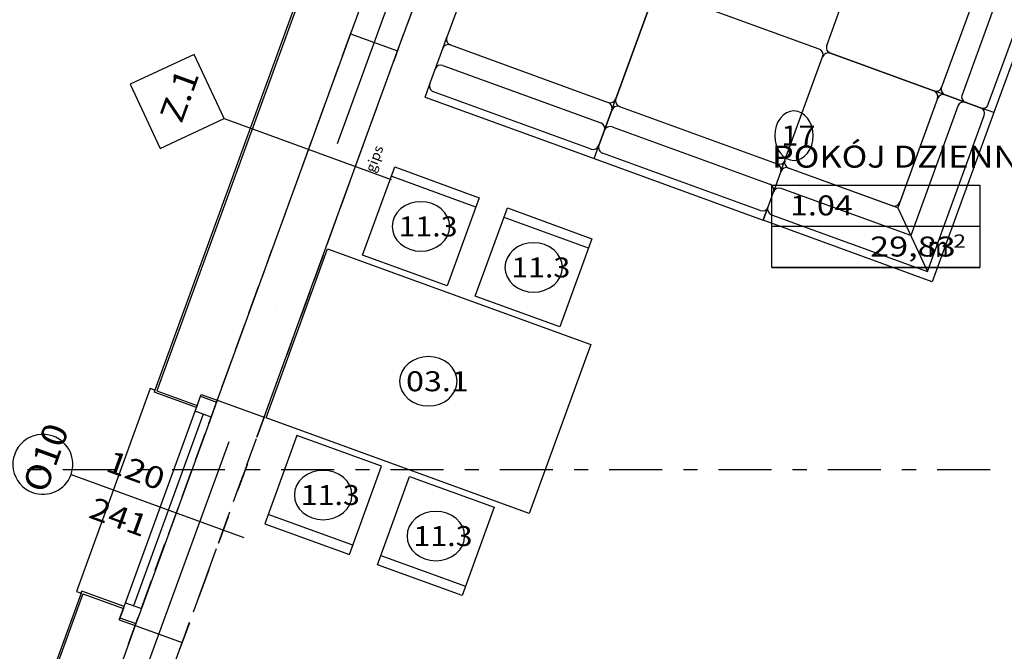
# Model space of a CAD drawing. Units: millimetres. Extents: x -85623 to 144234, y -4931 to 54469.
# Drawn here: x -63070 to -53220, y 24213 to 30533 of the extents above; entities that cross this region are included whole.
import ezdxf
from ezdxf.enums import TextEntityAlignment as Align

# ---------------------------------------------------------------- set-up
doc = ezdxf.new("R2010")
doc.units = ezdxf.units.MM
for name, color, linetype in [('BELKI - WIEŃCE', 7, 'Continuous'), ('ISTENIJĄCE - SCHODY', 7, 'Continuous'), ('Osie', 7, 'Continuous'), ('STREFY', 7, 'Continuous'), ('SŁUPY', 7, 'Continuous'), ('WYPOSAŻENIE - MEBLE', 7, 'Continuous'), ('ZNACZNIKI - PRZEKROJE.widoczne', 7, 'Continuous'), ('ZNACZNIKI WARSTW', 7, 'Continuous'), ('ŚCIANY KONSTRUKCYJNE.ZEWN.', 7, 'Continuous')]:
    doc.layers.add(name, color=color, linetype=linetype)
doc.layers.add('OPISY - MEBLE', color=7, linetype='Continuous', plot=False)
doc.styles.add('Lucida Console', font='txt', dxfattribs={"height": 0.2})

msp = doc.modelspace()

# ---------------------------------------------------------------- linework, layer by layer
at = {"layer": 'BELKI - WIEŃCE', "color": 8}
for p, q in [((-59191.8, 30490.1), (-59095.3, 30755.3)), ((-59840.1, 30170.7), (-59743.6, 30435.9)), ((-59325.6, 30122.4), (-59229.1, 30387.6)), ((-59973.9, 29803.1), (-59877.4, 30068.3)), ((-59459.4, 29754.8), (-59362.9, 30020)), ((-60107.7, 29435.5), (-60011.2, 29700.7)), ((-59593.2, 29387.2), (-59496.7, 29652.4)), ((-60241.5, 29067.8), (-60145, 29333)), ((-59727, 29019.5), (-59630.5, 29284.7)), ((-60375.3, 28700.2), (-60278.8, 28965.4)), ((-59860.8, 28651.9), (-59764.3, 28917.1)), ((-60509.1, 28332.6), (-60412.6, 28597.8)), ((-59994.6, 28284.3), (-59898.1, 28549.5)), ((-60642.9, 27965), (-60546.4, 28230.2)), ((-60128.4, 27916.7), (-60031.9, 28181.9)), ((-60776.7, 27597.3), (-60680.2, 27862.5)), ((-60262.2, 27549), (-60165.7, 27814.2)), ((-60910.5, 27229.7), (-60814, 27494.9)), ((-60396, 27181.4), (-60299.5, 27446.6)), ((-61044.3, 26862.1), (-60947.8, 27127.3)), ((-60529.8, 26813.8), (-60433.3, 27079)), ((-61178.2, 26494.4), (-61081.6, 26759.6)), ((-60663.6, 26446.1), (-60567.1, 26711.3)), ((-61312, 26126.8), (-61215.4, 26392)), ((-60797.5, 26078.5), (-60700.9, 26343.7)), ((-61445.8, 25759.2), (-61349.2, 26024.4)), ((-60931.3, 25710.9), (-60834.7, 25976.1)), ((-61579.6, 25391.6), (-61483, 25656.8)), ((-61065.1, 25343.3), (-60968.5, 25608.5)), ((-61713.4, 25023.9), (-61616.9, 25289.1)), ((-61198.9, 24975.6), (-61102.3, 25240.8)), ((-61847.2, 24656.3), (-61750.7, 24921.5)), ((-61332.7, 24608), (-61236.1, 24873.2)), ((-61981, 24288.7), (-61884.5, 24553.9)), ((-61466.5, 24240.4), (-61370, 24505.6))]:
    msp.add_line(p, q, dxfattribs=at)
at = {"layer": 'ISTENIJĄCE - SCHODY', "color": 8}
for p, q in [((-61717.3, 26825.8), (-61724.2, 26807)), ((-61301.3, 26653.1), (-61724.2, 26807)), ((-61698.6, 26818.9), (-61294.5, 26671.9)), ((-61294.5, 26671.9), (-61253.4, 26784.6)), ((-61253.4, 26784.6), (-61093.7, 26726.5)), ((-61093.7, 26726.5), (-60623.8, 26555.5)), ((-61294.5, 26671.9), (-61301.3, 26653.1)), ((-62456.1, 24796), (-62449.3, 24814.8)), ((-62026.4, 24660.9), (-62449.3, 24814.8)), ((-62437.3, 24789.2), (-62033.2, 24642.1)), ((-62033.2, 24642.1), (-62074.3, 24529.4)), ((-62033.2, 24642.1), (-62026.4, 24660.9)), ((-62074.3, 24529.4), (-61914.5, 24471.2)), ((-61914.5, 24471.2), (-61444.7, 24300.2))]:
    msp.add_line(p, q, dxfattribs=at)
at = {"layer": 'OPISY - MEBLE', "color": 8}
for points in [[(-55132.7, 29373, 0), (-55136.4, 29421.2, 0), (-55147.3, 29467.5, 0), (-55165.1, 29510.2, 0), (-55189, 29547.7, 0), (-55218.1, 29578.4, 0), (-55251.3, 29601.2, 0), (-55287.3, 29615.3, 0), (-55324.7, 29620, 0), (-55362.2, 29615.3, 0), (-55398.2, 29601.2, 0), (-55431.4, 29578.4, 0), (-55460.5, 29547.7, 0), (-55484.4, 29510.2, 0), (-55502.1, 29467.5, 0), (-55513, 29421.2, 0), (-55516.7, 29373, 0)], [(-55516.7, 29373, 0), (-55513, 29324.8, 0), (-55502.1, 29278.4, 0), (-55484.4, 29235.7, 0), (-55460.5, 29198.3, 0), (-55431.4, 29167.6, 0), (-55398.2, 29144.7, 0), (-55362.2, 29130.7, 0), (-55324.7, 29125.9, 0), (-55287.3, 29130.7, 0), (-55251.3, 29144.7, 0), (-55218.1, 29167.6, 0), (-55189, 29198.3, 0), (-55165.1, 29235.7, 0), (-55147.3, 29278.4, 0), (-55136.4, 29324.8, 0), (-55132.7, 29373, 0)], [(-58768.4, 28464.5, 0), (-58773.9, 28512.7, 0), (-58790.3, 28559.1, 0), (-58816.9, 28601.8, 0), (-58852.7, 28639.2, 0), (-58896.4, 28669.9, 0), (-58946.2, 28692.8, 0), (-59000.2, 28706.8, 0), (-59056.4, 28711.6, 0), (-59112.6, 28706.8, 0), (-59166.6, 28692.8, 0), (-59216.4, 28669.9, 0), (-59260, 28639.2, 0), (-59295.9, 28601.8, 0), (-59322.5, 28559.1, 0), (-59338.9, 28512.7, 0), (-59344.4, 28464.5, 0)], [(-59344.4, 28464.5, 0), (-59338.9, 28416.3, 0), (-59322.5, 28370, 0), (-59295.9, 28327.2, 0), (-59260, 28289.8, 0), (-59216.4, 28259.1, 0), (-59166.6, 28236.3, 0), (-59112.6, 28222.2, 0), (-59056.4, 28217.4, 0), (-59000.2, 28222.2, 0), (-58946.2, 28236.3, 0), (-58896.4, 28259.1, 0), (-58852.7, 28289.8, 0), (-58816.9, 28327.2, 0), (-58790.3, 28370, 0), (-58773.9, 28416.3, 0), (-58768.4, 28464.5, 0)], [(-57640.8, 28054.1, 0), (-57646.3, 28102.3, 0), (-57662.7, 28148.6, 0), (-57689.3, 28191.3, 0), (-57725.1, 28228.8, 0), (-57768.8, 28259.5, 0), (-57818.5, 28282.3, 0), (-57872.6, 28296.4, 0), (-57928.8, 28301.1, 0), (-57984.9, 28296.4, 0), (-58039, 28282.3, 0), (-58088.8, 28259.5, 0), (-58132.4, 28228.8, 0), (-58168.2, 28191.3, 0), (-58194.8, 28148.6, 0), (-58211.2, 28102.3, 0), (-58216.8, 28054.1, 0)], [(-58216.8, 28054.1, 0), (-58211.2, 28005.9, 0), (-58194.8, 27959.5, 0), (-58168.2, 27916.8, 0), (-58132.4, 27879.4, 0), (-58088.8, 27848.7, 0), (-58039, 27825.8, 0), (-57984.9, 27811.8, 0), (-57928.8, 27807, 0), (-57872.6, 27811.8, 0), (-57818.5, 27825.8, 0), (-57768.8, 27848.7, 0), (-57725.1, 27879.4, 0), (-57689.3, 27916.8, 0), (-57662.7, 27959.5, 0), (-57646.3, 28005.9, 0), (-57640.8, 28054.1, 0)], [(-58693.7, 26915.5, 0), (-58699.2, 26963.7, 0), (-58715.6, 27010.1, 0), (-58742.2, 27052.8, 0), (-58778, 27090.2, 0), (-58821.7, 27121, 0), (-58871.5, 27143.8, 0), (-58925.5, 27157.8, 0), (-58981.7, 27162.6, 0), (-59037.9, 27157.8, 0), (-59091.9, 27143.8, 0), (-59141.7, 27121, 0), (-59185.3, 27090.2, 0), (-59221.1, 27052.8, 0), (-59247.7, 27010.1, 0), (-59264.1, 26963.7, 0), (-59269.7, 26915.5, 0)], [(-59269.7, 26915.5, 0), (-59264.1, 26867.3, 0), (-59247.7, 26821, 0), (-59221.1, 26778.3, 0), (-59185.3, 26740.8, 0), (-59141.7, 26710.1, 0), (-59091.9, 26687.3, 0), (-59037.9, 26673.2, 0), (-58981.7, 26668.5, 0), (-58925.5, 26673.2, 0), (-58871.5, 26687.3, 0), (-58821.7, 26710.1, 0), (-58778, 26740.8, 0), (-58742.2, 26778.3, 0), (-58715.6, 26821, 0), (-58699.2, 26867.3, 0), (-58693.7, 26915.5, 0)], [(-59746.6, 25777, 0), (-59752.1, 25825.2, 0), (-59768.5, 25871.5, 0), (-59795.1, 25914.2, 0), (-59830.9, 25951.7, 0), (-59874.6, 25982.4, 0), (-59924.4, 26005.2, 0), (-59978.4, 26019.3, 0), (-60034.6, 26024, 0), (-60090.8, 26019.3, 0), (-60144.8, 26005.2, 0), (-60194.6, 25982.4, 0), (-60238.2, 25951.7, 0), (-60274, 25914.2, 0), (-60300.6, 25871.5, 0), (-60317, 25825.2, 0), (-60322.6, 25777, 0)], [(-60322.6, 25777, 0), (-60317, 25728.8, 0), (-60300.6, 25682.4, 0), (-60274, 25639.7, 0), (-60238.2, 25602.3, 0), (-60194.6, 25571.6, 0), (-60144.8, 25548.7, 0), (-60090.8, 25534.7, 0), (-60034.6, 25529.9, 0), (-59978.4, 25534.7, 0), (-59924.4, 25548.7, 0), (-59874.6, 25571.6, 0), (-59830.9, 25602.3, 0), (-59795.1, 25639.7, 0), (-59768.5, 25682.4, 0), (-59752.1, 25728.8, 0), (-59746.6, 25777, 0)], [(-58618.9, 25366.6, 0), (-58624.5, 25414.8, 0), (-58640.9, 25461.1, 0), (-58667.5, 25503.8, 0), (-58703.3, 25541.3, 0), (-58746.9, 25572, 0), (-58796.7, 25594.8, 0), (-58850.8, 25608.9, 0), (-58906.9, 25613.6, 0), (-58963.1, 25608.9, 0), (-59017.2, 25594.8, 0), (-59066.9, 25572, 0), (-59110.6, 25541.3, 0), (-59146.4, 25503.8, 0), (-59173, 25461.1, 0), (-59189.4, 25414.8, 0), (-59194.9, 25366.6, 0)], [(-59194.9, 25366.6, 0), (-59189.4, 25318.4, 0), (-59173, 25272, 0), (-59146.4, 25229.3, 0), (-59110.6, 25191.9, 0), (-59066.9, 25161.1, 0), (-59017.2, 25138.3, 0), (-58963.1, 25124.2, 0), (-58906.9, 25119.5, 0), (-58850.8, 25124.2, 0), (-58796.7, 25138.3, 0), (-58746.9, 25161.1, 0), (-58703.3, 25191.9, 0), (-58667.5, 25229.3, 0), (-58640.9, 25272, 0), (-58624.5, 25318.4, 0), (-58618.9, 25366.6, 0)]]:
    msp.add_polyline3d(points, dxfattribs=at)
at = {"layer": 'Osie', "color": 8}
for p, q in [((-58687.1, 32607.5), (-59893.7, 29292.5)), ((-60497, 27635), (-60497, 27635)), ((-60979.6, 26309), (-62186.2, 22993.9))]:
    msp.add_line(p, q, dxfattribs=at)
at = {"layer": 'STREFY', "color": 8}
for p, q in [((-55545.4, 28878.1), (-53464.4, 28878.1)), ((-55545.4, 28054.5), (-55545.4, 28878.1)), ((-53464.4, 28878.1), (-53464.4, 28054.5)), ((-55545.4, 28466.3), (-53464.4, 28466.3)), ((-53464.4, 28054.5), (-55545.4, 28054.5)), ((-55545.4, 28054.5), (-53464.4, 28054.5))]:
    msp.add_line(p, q, dxfattribs=at)
at = {"layer": 'SŁUPY', "color": 8}
for p, q in [((-59588.8, 30861.1), (-59759.8, 30391.3)), ((-59290, 30220.3), (-59119, 30690.1)), ((-59759.8, 30391.3), (-59290, 30220.3))]:
    msp.add_line(p, q, dxfattribs=at)
at = {"layer": 'WYPOSAŻENIE - MEBLE', "color": 8}
for p, q in [((-54996.4, 30275.1), (-54421.8, 31853.8)), ((-53272.9, 31435.6), (-53847.5, 29856.9)), ((-53272.9, 31435.6), (-53847.5, 29856.9)), ((-58420.3, 31393.6), (-58797.5, 30357.4)), ((-53068.6, 31361.3), (-53643.2, 29782.6)), ((-53380.1, 29686.8), (-52805.5, 31265.5)), ((-52709.8, 31294.5), (-53325.5, 29603.1)), ((-56728.9, 30778), (-57106, 29741.8)), ((-57106, 29741.8), (-56728.9, 30778)), ((-55073.3, 30239.2), (-56652, 30813.8)), ((-58838.5, 30244.7), (-58797.5, 30357.4)), ((-58967.6, 29890.1), (-58838.5, 30244.7)), ((-58761.6, 30280.5), (-57182.9, 29705.9)), ((-58761.6, 30280.5), (-57182.9, 29705.9)), ((-55414.6, 29126.2), (-55037.4, 30162.3)), ((-55414.6, 29126.2), (-55037.4, 30162.3)), ((-54960.5, 30198.2), (-53924.4, 29821.1)), ((-53924.4, 29821.1), (-54960.5, 30198.2)), ((-58835.9, 30076.3), (-57257.3, 29501.7)), ((-59015.4, 29758.5), (-58967.6, 29890.1)), ((-59015.4, 29758.5), (-57324, 29142.9)), ((-57353, 29238.6), (-58931.7, 29813.2)), ((-53811.6, 29780), (-53924.4, 29821.1)), ((-53811.6, 29780), (-53924.4, 29821.1)), ((-53457, 29651), (-53811.6, 29780)), ((-53811.6, 29780), (-53457, 29651)), ((-57147.1, 29629), (-57106, 29741.8)), ((-57147.1, 29629), (-57106, 29741.8)), ((-57070.2, 29664.9), (-55491.5, 29090.3)), ((-57070.2, 29664.9), (-55491.5, 29090.3)), ((-53888.5, 29744.2), (-54286.2, 28651.6)), ((-53888.5, 29744.2), (-54265.6, 28708)), ((-53684.3, 29669.8), (-54156.3, 28373)), ((-53325.5, 29603.1), (-53457, 29651)), ((-53325.5, 29603.1), (-53457, 29651)), ((-57276.1, 29274.5), (-57147.1, 29629)), ((-57147.1, 29629), (-57276.1, 29274.5)), ((-53988.9, 28014.2), (-53421.2, 29574.1)), ((-53325.5, 29603.1), (-53941.1, 27911.6)), ((-57144.5, 29460.7), (-55565.8, 28886.1)), ((-57324, 29142.9), (-57276.1, 29274.5)), ((-57324, 29142.9), (-57276.1, 29274.5)), ((-55661.6, 28623), (-57240.3, 29197.6)), ((-59640, 28176.8), (-59318.5, 29060.1)), ((-59318.5, 29060.1), (-58472.8, 28752.3)), ((-57324, 29142.9), (-55632.5, 28527.3)), ((-55455.6, 29013.4), (-55414.6, 29126.2)), ((-55455.6, 29013.4), (-55414.6, 29126.2)), ((-58507, 28658.3), (-59352.7, 28966.1)), ((-55455.6, 29013.4), (-55584.7, 28658.8)), ((-55455.6, 29013.4), (-55584.7, 28658.8)), ((-54342.5, 28672.1), (-55378.7, 29049.3)), ((-54286.2, 28651.6), (-55378.7, 29049.3)), ((-54156.3, 28373), (-55453, 28845)), ((-58472.8, 28752.3), (-58794.3, 27868.9)), ((-58512.4, 27766.3), (-58190.9, 28649.6)), ((-58190.9, 28649.6), (-57345.2, 28341.8)), ((-55584.7, 28658.8), (-55632.5, 28527.3)), ((-55632.5, 28527.3), (-55584.7, 28658.8)), ((-55548.8, 28581.9), (-53988.9, 28014.2)), ((-54286.2, 28651.6), (-53988.9, 28014.2)), ((-57379.4, 28247.9), (-58225.1, 28555.7)), ((-53941.1, 27911.6), (-55632.5, 28527.3)), ((-57345.2, 28341.8), (-57666.6, 27458.5)), ((-60605.1, 26548.6), (-59989.4, 28240.1)), ((-59989.4, 28240.1), (-57358.3, 27282.4)), ((-58794.3, 27868.9), (-59640, 28176.8)), ((-57666.6, 27458.5), (-58512.4, 27766.3)), ((-57358.3, 27282.4), (-57973.9, 25591)), ((-57973.9, 25591), (-60605.1, 26548.6)), ((-60296.7, 26372.5), (-60618.2, 25489.2)), ((-59451, 26064.7), (-60296.7, 26372.5)), ((-59772.5, 25181.4), (-59451, 26064.7)), ((-59490.6, 25078.8), (-59169.1, 25962.1)), ((-59169.1, 25962.1), (-58323.3, 25654.3)), ((-58323.3, 25654.3), (-58644.8, 24771)), ((-59738.3, 25275.4), (-60584, 25583.2)), ((-60618.2, 25489.2), (-59772.5, 25181.4)), ((-59456.4, 25172.8), (-58610.6, 24865)), ((-58644.8, 24771), (-59490.6, 25078.8))]:
    msp.add_line(p, q, dxfattribs=at)
for centre, start, end in [((-58741.1, 30336.9), 160, 250), ((-58782.1, 30224.1), 70, 160), ((-54940, 30254.6), 160, 250), ((-55093.8, 30182.9), 340, 70), ((-54981.1, 30141.8), 70, 160), ((-58856.5, 30019.9), 70, 160), ((-58911.2, 29869.6), 160, 250), ((-53903.8, 29877.4), 250, 340), ((-53791.1, 29836.4), 160, 250), ((-53944.9, 29764.7), 340, 70), ((-53832.1, 29723.6), 70, 160), ((-53586.9, 29762.1), 160, 250), ((-57162.4, 29762.3), 250, 340), ((-57203.4, 29649.5), 340, 70), ((-57090.7, 29608.5), 70, 160), ((-57049.6, 29721.3), 160, 250), ((-53627.9, 29649.3), 70, 160), ((-53436.5, 29707.3), 250, 340), ((-53477.5, 29594.6), 340, 70), ((-57277.8, 29445.3), 340, 70), ((-57165, 29404.3), 70, 160), ((-57332.5, 29295), 250, 340), ((-57219.7, 29253.9), 160, 250), ((-55471, 29146.7), 250, 340), ((-55512, 29033.9), 340, 70), ((-55358.2, 29105.6), 160, 250), ((-55399.2, 28992.9), 70, 160), ((-55586.3, 28829.7), 340, 70), ((-55473.6, 28788.7), 70, 160), ((-54322, 28728.5), 250, 340), ((-55641, 28679.3), 250, 340), ((-55528.3, 28638.3), 160, 250)]:
    msp.add_arc(centre, 60, start, end, dxfattribs=at)
at = {"layer": 'ZNACZNIKI - PRZEKROJE.widoczne', "color": 8}
for p, q in [((-62992.9, 26033.2), (-62851.8, 26033.2)), ((-62640.1, 26033.2), (-62110.9, 26033.2)), ((-61899.3, 26033.2), (-61758.2, 26033.2)), ((-61546.5, 26033.2), (-61017.3, 26033.2)), ((-60805.7, 26033.2), (-60664.6, 26033.2)), ((-60452.9, 26033.2), (-59923.7, 26033.2)), ((-59712.1, 26033.2), (-59570.9, 26033.2)), ((-59359.3, 26033.2), (-58830.1, 26033.2)), ((-58618.4, 26033.2), (-58477.3, 26033.2)), ((-58265.7, 26033.2), (-57736.5, 26033.2)), ((-57524.8, 26033.2), (-57383.7, 26033.2)), ((-57172.1, 26033.2), (-56642.9, 26033.2)), ((-56431.2, 26033.2), (-56290.1, 26033.2)), ((-56078.4, 26033.2), (-55549.3, 26033.2)), ((-55337.6, 26033.2), (-55196.5, 26033.2)), ((-54984.8, 26033.2), (-54455.7, 26033.2)), ((-54244, 26033.2), (-54102.9, 26033.2)), ((-53891.2, 26033.2), (-53362.1, 26033.2))]:
    msp.add_line(p, q, dxfattribs=at)
at = {"layer": 'ZNACZNIKI WARSTW', "color": 8}
for p, q in [((-61324.6, 30185.5), (-61965.4, 29886.7)), ((-61025.7, 29544.6), (-61324.6, 30185.5)), ((-61965.4, 29886.7), (-61666.6, 29245.8)), ((-61666.6, 29245.8), (-61025.7, 29544.6)), ((-61025.7, 29544.6), (-59353.1, 28935.9))]:
    msp.add_line(p, q, dxfattribs=at)
at = {"layer": 'ŚCIANY KONSTRUKCYJNE.ZEWN.', "color": 8}
for p, q in [((-60130.4, 31186), (-61717.3, 26825.8)), ((-60111.6, 31179.1), (-61698.6, 26818.9)), ((-59759.8, 30391.3), (-61093.7, 26726.5)), ((-60623.9, 26555.5), (-59290, 30220.3)), ((-61764.3, 26842.9), (-62503.1, 24813.1)), ((-61717.3, 26825.8), (-61764.3, 26842.9)), ((-61315, 26615.5), (-61253.4, 26784.6)), ((-61294.5, 26671.9), (-61253.4, 26784.6)), ((-61260.3, 26765.8), (-61100.5, 26707.7)), ((-61253.4, 26784.6), (-61093.7, 26726.5)), ((-61093.7, 26726.5), (-61155.3, 26557.3)), ((-62012.7, 24698.5), (-61315, 26615.5)), ((-61155.3, 26557.3), (-61315, 26615.5)), ((-61235.1, 26586.4), (-61932.9, 24669.4)), ((-61155.3, 26557.3), (-61853, 24640.4)), ((-60696.4, 26356.1), (-60623.8, 26555.5)), ((-60623.8, 26555.5), (-60696.4, 26356.1)), ((-60889.5, 25825.7), (-60793, 26090.9)), ((-60793, 26090.9), (-60889.5, 25825.7)), ((-62556.6, 25981.9), (-60827.5, 25352.6)), ((-61082.5, 25295.2), (-60986, 25560.4)), ((-60986, 25560.4), (-61082.5, 25295.2)), ((-61275.6, 24764.8), (-61179.1, 25030)), ((-61179.1, 25030), (-61275.6, 24764.8)), ((-62456.1, 24796), (-63372.7, 22277.7)), ((-62437.3, 24789.2), (-63353.9, 22270.8)), ((-62503.1, 24813.1), (-62456.1, 24796)), ((-62074.3, 24529.4), (-62012.7, 24698.5)), ((-62033.2, 24642.1), (-62074.3, 24529.4)), ((-62012.7, 24698.5), (-61853, 24640.4)), ((-61853, 24640.4), (-61914.5, 24471.2)), ((-62074.3, 24529.4), (-61914.5, 24471.2)), ((-62067.5, 24548.2), (-61907.7, 24490)), ((-61914.5, 24471.2), (-62450.8, 22997.8)), ((-61444.7, 24300.2), (-61372.1, 24499.6)), ((-61372.1, 24499.6), (-61444.7, 24300.2)), ((-61981, 22826.8), (-61444.7, 24300.2))]:
    msp.add_line(p, q, dxfattribs=at)
for start, end in [(70, 250), (250, 70)]:
    msp.add_arc((-62838.5, 26084.5), 300, start, end, dxfattribs=at)

# ---------------------------------------------------------------- texts
at = {"layer": 'OPISY - MEBLE', "color": 252, "true_color": 0x848684, "style": 'Lucida Console'}
for s, width, p, p2 in [('17', 0.893321, (-55452.7, 29274.5), (-55109, 29274.5)), ('11.3', 0.767444, (-59280.4, 28364.3), (-58689.8, 28364.3)), ('11.3', 0.767444, (-58152.8, 27953.9), (-57562.1, 27953.9)), ('03.1', 0.816171, (-59205.7, 26815.3), (-58577.5, 26815.3)), ('11.3', 0.767444, (-60258.6, 25676.8), (-59667.9, 25676.8)), ('11.3', 0.767444, (-59130.9, 25266.4), (-58540.3, 25266.4))]:
    msp.add_text(s, height=200, dxfattribs=dict(at, width=width)).set_placement(p, p2, align=Align.FIT)
at = {"layer": 'STREFY', "color": 252, "true_color": 0x848684, "style": 'Lucida Console'}
for s, height, width, p, p2 in [('POKÓJ DZIENNY', 220, 0.963288, (-55545.4, 29053.1), (-52895, 29053.1)), ('1.04', 200, 0.816171, (-55364.2, 28575.2), (-54736.1, 28575.2)), ('2', 133.3, 0.990774, (-53730.9, 28250.7), (-53603.8, 28250.7)), ('29,83', 200, 0.890073, (-54562.9, 28163.4), (-53706.7, 28163.4)), ('m', 200, 1.088228, (-53986.9, 28160.4), (-53777.5, 28160.4))]:
    msp.add_text(s, height=height, dxfattribs=dict(at, width=width)).set_placement(p, p2, align=Align.FIT)
at = {"layer": 'ZNACZNIKI WARSTW', "color": 252, "true_color": 0x848684, "style": 'Lucida Console'}
for s, height, width, p, p2 in [('Z.1', 240, 0.75797, (-61451.2, 29486.8), (-61271.6, 29980.1)), ('gips', 100, 0.706536, (-59522.2, 28997.4), (-59429.2, 29252.9))]:
    msp.add_text(s, height=height, rotation=70, dxfattribs=dict(at, width=width)).set_placement(p, p2, align=Align.FIT)
at = {"layer": 'ŚCIANY KONSTRUKCYJNE.ZEWN.', "color": 252, "true_color": 0x848684, "style": 'Lucida Console'}
for s, height, rotation, width, p, p2 in [('O10', 250, 70, 0.95829, (-62810.4, 25783.8), (-62573.9, 26433.6)), ('120', 220, 340, 0.925806, (-62222.9, 26021.5), (-61670.6, 25820.4)), ('241', 220, 340, 0.925806, (-62392.7, 25555.1), (-61840.3, 25354.1))]:
    msp.add_text(s, height=height, rotation=rotation, dxfattribs=dict(at, width=width)).set_placement(p, p2, align=Align.FIT)

doc.saveas('drawing.dxf')
